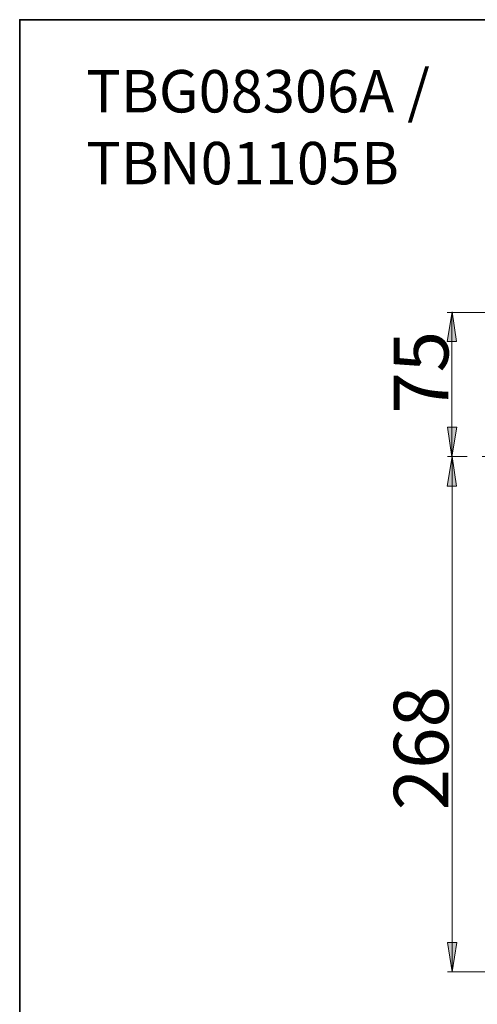
# Model space of a CAD drawing. Units: millimetres. Extents: x 0 to 250, y -250 to 0.
# Drawn here: x 0 to 42, y -90 to 0 of the extents above; entities that cross this region are included whole.
import ezdxf

# ---------------------------------------------------------------- set-up
doc = ezdxf.new("R2010")
doc.units = ezdxf.units.MM
doc.header["$MEASUREMENT"] = 0
doc.linetypes.add('AI-Linetype-6', pattern=[9.455718, 5.909824, -1.477456, 0.590982, -1.477456])
doc.layers.add('Layer 1', color=7, linetype='Continuous')

# ---------------------------------------------------------------- blocks, each defined once
blk = doc.blocks.new('block 3')
at = {"layer": 'Layer 1', "true_color": 0xffffff}
h = blk.add_hatch(color=7, dxfattribs=at)
h.dxf.hatch_style = 2
h.paths.add_polyline_path([(39.095, -29.416), (39.963, -29.416), (39.551, -26.708)])
h = blk.add_hatch(color=7, dxfattribs=at)
h.dxf.hatch_style = 2
h.paths.add_polyline_path([(39.992, -37.235), (39.125, -37.235), (39.537, -39.944)])
h = blk.add_hatch(color=7, dxfattribs=at)
h.dxf.hatch_style = 2
h.paths.add_polyline_path([(39.095, -42.625), (39.963, -42.625), (39.551, -39.917)])
h = blk.add_hatch(color=7, dxfattribs=at)
h.dxf.hatch_style = 2
h.paths.add_polyline_path([(39.992, -84.309), (39.124, -84.309), (39.558, -86.996)])
at = {"layer": 'Layer 1', "lineweight": 0}
for points in [[(39.095, -29.416), (39.963, -29.416), (39.551, -26.708), (39.095, -29.416)], [(39.992, -37.235), (39.125, -37.235), (39.537, -39.944), (39.992, -37.235)], [(39.095, -42.625), (39.963, -42.625), (39.551, -39.917), (39.095, -42.625)], [(39.992, -84.309), (39.124, -84.309), (39.558, -86.996), (39.992, -84.309)]]:
    blk.add_lwpolyline(points, dxfattribs=at)
at = {"layer": 'Layer 1', "color": 7, "lineweight": 15, "true_color": 0xffffff}
for points in [[(58.491, -26.741), (39.095, -26.741)], [(39.529, -26.741), (39.529, -39.924)], [(39.124, -39.924), (40.939, -39.924)], [(39.558, -39.924), (39.558, -86.996)], [(58.391, -86.996), (39.125, -86.996)]]:
    blk.add_lwpolyline(points, dxfattribs=at)
at = {"layer": 'Layer 1', "color": 7, "linetype": 'AI-Linetype-6', "lineweight": 5, "true_color": 0xffffff}
blk.add_lwpolyline([(76.568, -39.924), (39.124, -39.924)], dxfattribs=at)
at = {"layer": 'Layer 1', "color": 7, "true_color": 0xffffff, "char_height": 4.99533, "attachment_point": 7, "rotation": 90}
for s, insert in [('\\fMyriad Pro|b0|i0|c0|p34;\\W1;75', (39.216, -36)), ('\\fMyriad Pro|b0|i0|c0|p34;\\W1;268', (39.216, -72.235))]:
    blk.add_mtext(s, dxfattribs=dict(at, insert=insert))

msp = doc.modelspace()

# ---------------------------------------------------------------- linework, layer by layer
at = {"layer": 'Layer 1', "lineweight": 0}
msp.add_lwpolyline([(250, -250), (0, -250), (0, 0), (250, 0), (250, -250)], dxfattribs=at)
at = {"layer": 'Layer 1', "color": 250, "lineweight": 35, "true_color": 0x353839}
msp.add_lwpolyline([(250, -250), (0, -250), (0, 0), (250, 0), (250, -250)], dxfattribs=at)

# ---------------------------------------------------------------- block references
at = {"layer": 'Layer 1'}
msp.add_blockref('block 3', (0, 0), dxfattribs=at)

# ---------------------------------------------------------------- texts
at = {"layer": 'Layer 1', "color": 250, "true_color": 0x353839, "char_height": 3.87577, "attachment_point": 7}
for s, insert in [('\\fVerdana|b0|i1|c0|p34;\\W1;TBG08306A /^C', (6.089, -8.475)), ('\\fVerdana|b0|i1|c0|p34;\\W1;TBN01105B', (6.089, -15.044))]:
    msp.add_mtext(s, dxfattribs=dict(at, insert=insert))

doc.saveas('drawing.dxf')
